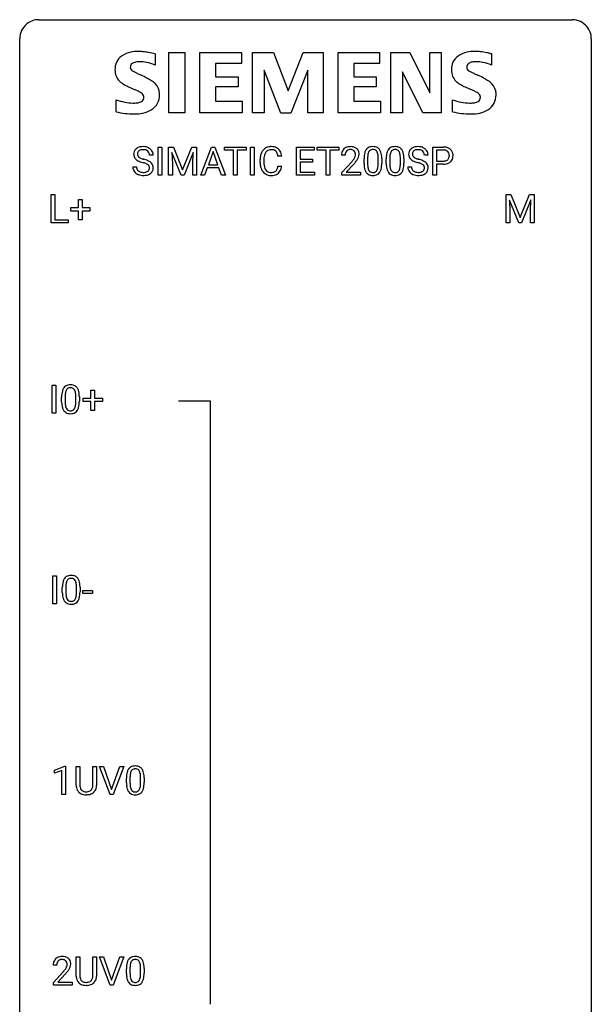
# Model space of a CAD drawing. Extents: x 2.8 to 26.6, y -2.8 to 76.6.
# Drawn here: x 2.8 to 26.6, y 35.6 to 76.6 of the extents above; entities that cross this region are included whole.
import ezdxf

# ---------------------------------------------------------------- set-up
doc = ezdxf.new("R2010")
doc.units = 0
doc.layers.add('DEFAULT_255_1_234', color=255, linetype='CONTINUOUS')
doc.layers.add('DEFAULT_255_2_778', color=255, linetype='CONTINUOUS')

msp = doc.modelspace()

# ---------------------------------------------------------------- linework, layer by layer
at = {"layer": 'DEFAULT_255_1_234'}
for p, q in [((8.337, 70.956), (8.181, 70.956)), ((8.548, 70.125), (8.548, 71.294)), ((8.548, 71.294), (8.702, 71.294)), ((8.702, 71.294), (8.702, 70.125)), ((8.984, 71.294), (9.183, 71.294)), ((8.984, 70.125), (8.984, 71.294)), ((9.506, 70.125), (9.123, 71.069)), ((9.123, 71.069), (9.138, 70.58)), ((9.183, 71.294), (9.565, 70.34)), ((9.565, 70.34), (9.948, 71.294)), ((10.008, 71.072), (9.624, 70.125)), ((9.948, 71.294), (10.148, 71.294)), ((9.993, 70.58), (10.008, 71.072)), ((10.148, 71.294), (10.148, 70.125)), ((10.321, 70.125), (10.768, 71.294)), ((10.835, 71.104), (10.637, 70.557)), ((10.768, 71.294), (10.903, 71.294)), ((11.034, 70.557), (10.835, 71.104)), ((10.903, 71.294), (11.35, 70.125)), ((11.307, 71.167), (11.307, 71.294)), ((11.307, 71.294), (12.212, 71.294)), ((11.683, 71.167), (11.307, 71.167)), ((11.683, 70.125), (11.683, 71.167)), ((12.212, 71.167), (11.836, 71.167)), ((11.836, 71.167), (11.836, 70.125)), ((12.212, 71.294), (12.212, 71.167)), ((12.397, 70.125), (12.397, 71.294)), ((12.397, 71.294), (12.551, 71.294)), ((12.551, 71.294), (12.551, 70.125)), ((14.311, 70.125), (14.311, 71.294)), ((14.311, 71.294), (15.045, 71.294)), ((15.045, 71.167), (14.465, 71.167)), ((14.465, 71.167), (14.465, 70.791)), ((15.045, 71.294), (15.045, 71.167)), ((15.165, 71.167), (15.165, 71.294)), ((15.165, 71.294), (16.069, 71.294)), ((15.54, 71.167), (15.165, 71.167)), ((15.54, 70.125), (15.54, 71.167)), ((16.069, 71.167), (15.694, 71.167)), ((15.694, 71.167), (15.694, 70.125)), ((16.069, 71.294), (16.069, 71.167)), ((16.33, 70.95), (16.182, 70.95)), ((19.79, 70.956), (19.635, 70.956)), ((19.99, 70.125), (19.99, 71.294)), ((19.99, 71.294), (20.421, 71.294)), ((20.144, 71.167), (20.144, 70.709)), ((20.43, 71.167), (20.144, 71.167)), ((9.138, 70.58), (9.138, 70.125)), ((9.993, 70.125), (9.993, 70.58)), ((10.637, 70.557), (11.034, 70.557)), ((12.793, 70.655), (12.793, 70.767)), ((12.948, 70.763), (12.948, 70.65)), ((13.693, 70.918), (13.538, 70.918)), ((14.465, 70.791), (14.972, 70.791)), ((14.972, 70.665), (14.465, 70.665)), ((14.465, 70.665), (14.465, 70.251)), ((14.972, 70.791), (14.972, 70.665)), ((16.204, 70.232), (16.609, 70.681)), ((16.697, 70.586), (16.384, 70.246)), ((17.123, 70.603), (17.123, 70.802)), ((17.272, 70.838), (17.272, 70.6)), ((17.713, 70.583), (17.713, 70.827)), ((17.861, 70.816), (17.861, 70.623)), ((18.047, 70.603), (18.047, 70.802)), ((18.195, 70.838), (18.195, 70.6)), ((18.636, 70.583), (18.636, 70.827)), ((18.785, 70.816), (18.785, 70.623)), ((20.144, 70.709), (20.421, 70.709)), ((20.419, 70.583), (20.144, 70.583)), ((20.144, 70.583), (20.144, 70.125)), ((7.489, 70.464), (7.644, 70.464)), ((10.59, 70.43), (10.48, 70.125)), ((11.08, 70.43), (10.59, 70.43)), ((11.192, 70.125), (11.08, 70.43)), ((13.538, 70.496), (13.693, 70.496)), ((14.465, 70.251), (15.053, 70.251)), ((15.053, 70.251), (15.053, 70.125)), ((16.204, 70.125), (16.204, 70.232)), ((16.384, 70.246), (16.971, 70.246)), ((16.971, 70.246), (16.971, 70.125)), ((18.942, 70.464), (19.097, 70.464)), ((8.702, 70.125), (8.548, 70.125)), ((9.138, 70.125), (8.984, 70.125)), ((9.624, 70.125), (9.506, 70.125)), ((10.148, 70.125), (9.993, 70.125)), ((10.48, 70.125), (10.321, 70.125)), ((11.35, 70.125), (11.192, 70.125)), ((11.836, 70.125), (11.683, 70.125)), ((12.551, 70.125), (12.397, 70.125)), ((15.053, 70.125), (14.311, 70.125)), ((15.694, 70.125), (15.54, 70.125)), ((16.971, 70.125), (16.204, 70.125)), ((20.144, 70.125), (19.99, 70.125)), ((4.09, 68.14), (4.09, 69.31)), ((4.09, 69.31), (4.245, 69.31)), ((4.245, 69.31), (4.245, 68.266)), ((23.045, 69.31), (23.244, 69.31)), ((23.045, 68.14), (23.045, 69.31)), ((23.244, 69.31), (23.626, 68.356)), ((23.626, 68.356), (24.009, 69.31)), ((24.009, 69.31), (24.209, 69.31)), ((24.209, 69.31), (24.209, 68.14)), ((5.229, 68.768), (5.229, 69.109)), ((5.229, 69.109), (5.378, 69.109)), ((5.378, 69.109), (5.378, 68.768)), ((23.567, 68.14), (23.184, 69.085)), ((23.184, 69.085), (23.199, 68.596)), ((24.069, 69.087), (23.685, 68.14)), ((24.054, 68.596), (24.069, 69.087)), ((4.902, 68.627), (4.902, 68.768)), ((4.902, 68.768), (5.229, 68.768)), ((5.229, 68.627), (4.902, 68.627)), ((5.229, 68.258), (5.229, 68.627)), ((5.378, 68.768), (5.704, 68.768)), ((5.704, 68.627), (5.378, 68.627)), ((5.378, 68.627), (5.378, 68.258)), ((5.704, 68.768), (5.704, 68.627)), ((23.199, 68.596), (23.199, 68.14)), ((24.054, 68.14), (24.054, 68.596)), ((4.8, 68.14), (4.09, 68.14)), ((4.245, 68.266), (4.8, 68.266)), ((4.8, 68.266), (4.8, 68.14)), ((5.378, 68.258), (5.229, 68.258)), ((23.199, 68.14), (23.045, 68.14)), ((23.685, 68.14), (23.567, 68.14)), ((24.209, 68.14), (24.054, 68.14)), ((4.133, 60.203), (4.133, 61.372)), ((4.133, 61.372), (4.287, 61.372)), ((4.287, 61.372), (4.287, 60.203)), ((5.745, 60.83), (5.745, 61.172)), ((5.745, 61.172), (5.895, 61.172)), ((5.895, 61.172), (5.895, 60.83)), ((4.525, 60.682), (4.525, 60.88)), ((4.674, 60.916), (4.674, 60.678)), ((5.115, 60.662), (5.115, 60.905)), ((5.264, 60.894), (5.264, 60.702)), ((5.419, 60.69), (5.419, 60.83)), ((5.419, 60.83), (5.745, 60.83)), ((5.895, 60.83), (6.221, 60.83)), ((6.221, 60.83), (6.221, 60.69)), ((5.745, 60.69), (5.419, 60.69)), ((5.745, 60.32), (5.745, 60.69)), ((5.895, 60.32), (5.745, 60.32)), ((6.221, 60.69), (5.895, 60.69)), ((5.895, 60.69), (5.895, 60.32)), ((4.287, 60.203), (4.133, 60.203)), ((4.161, 52.265), (4.161, 53.435)), ((4.161, 53.435), (4.315, 53.435)), ((4.315, 53.435), (4.315, 52.265)), ((4.554, 52.744), (4.554, 52.942)), ((4.702, 52.979), (4.702, 52.741)), ((5.143, 52.724), (5.143, 52.967)), ((5.292, 52.957), (5.292, 52.764)), ((5.415, 52.702), (5.415, 52.823)), ((5.415, 52.823), (5.806, 52.823)), ((5.806, 52.702), (5.415, 52.702)), ((5.806, 52.823), (5.806, 52.702)), ((4.315, 52.265), (4.161, 52.265)), ((4.232, 45.343), (4.658, 45.503)), ((4.232, 45.208), (4.232, 45.343)), ((4.531, 45.318), (4.232, 45.208)), ((4.531, 44.328), (4.531, 45.318)), ((4.658, 45.503), (4.681, 45.503)), ((4.681, 45.503), (4.681, 44.328)), ((5.131, 44.701), (5.131, 45.497)), ((5.131, 45.497), (5.284, 45.497)), ((5.284, 45.497), (5.284, 44.705)), ((5.823, 45.497), (5.978, 45.497)), ((5.823, 44.705), (5.823, 45.497)), ((5.978, 45.497), (5.978, 44.702)), ((6.541, 44.328), (6.108, 45.497)), ((6.108, 45.497), (6.276, 45.497)), ((6.276, 45.497), (6.608, 44.533)), ((6.608, 44.533), (6.943, 45.497)), ((7.111, 45.497), (6.678, 44.328)), ((6.943, 45.497), (7.111, 45.497)), ((7.224, 44.807), (7.224, 45.005)), ((7.373, 45.041), (7.373, 44.803)), ((7.814, 44.787), (7.814, 45.03)), ((7.963, 45.019), (7.963, 44.827)), ((4.681, 44.328), (4.531, 44.328)), ((5.594, 44.313), (5.553, 44.312)), ((6.678, 44.328), (6.541, 44.328)), ((5.131, 36.763), (5.131, 37.56)), ((5.131, 37.56), (5.284, 37.56)), ((5.284, 37.56), (5.284, 36.768)), ((5.823, 37.56), (5.978, 37.56)), ((5.823, 36.767), (5.823, 37.56)), ((5.978, 37.56), (5.978, 36.765)), ((6.541, 36.39), (6.108, 37.56)), ((6.108, 37.56), (6.276, 37.56)), ((6.276, 37.56), (6.608, 36.595)), ((6.608, 36.595), (6.943, 37.56)), ((7.111, 37.56), (6.678, 36.39)), ((6.943, 37.56), (7.111, 37.56)), ((4.319, 37.215), (4.17, 37.215)), ((4.192, 36.497), (4.597, 36.947)), ((7.224, 36.869), (7.224, 37.067)), ((7.373, 37.104), (7.373, 36.866)), ((7.814, 36.849), (7.814, 37.092)), ((7.963, 37.082), (7.963, 36.889)), ((4.685, 36.851), (4.372, 36.512)), ((4.372, 36.512), (4.959, 36.512)), ((4.959, 36.512), (4.959, 36.39)), ((4.192, 36.39), (4.192, 36.497)), ((4.959, 36.39), (4.192, 36.39)), ((5.594, 36.376), (5.553, 36.374)), ((6.678, 36.39), (6.541, 36.39))]:
    msp.add_line(p, q, dxfattribs=at)
for centre, radius, start, end in [((7.806, 70.996), 0.28, 132.4834, 181.0242), ((7.807, 70.989), 0.28, 179.5062, 199.8695), ((7.865, 70.94), 0.361, 129.2532, 133.4243), ((7.88, 70.918), 0.388, 101.9878, 128.8743), ((7.913, 70.994), 0.232, 175.1779, 180.0582), ((7.829, 70.993), 0.147, 179.6142, 228.1246), ((7.846, 71.004), 0.163, 127.7287, 176.7105), ((7.87, 70.974), 0.201, 114.0401, 127.9851), ((7.897, 70.91), 0.271, 99.0695, 113.7659), ((7.92, 70.746), 0.564, 89.5907, 102.3169), ((7.921, 70.765), 0.418, 89.6698, 99.231), ((7.927, 70.778), 0.532, 77.2361, 90.3248), ((7.924, 70.726), 0.457, 86.264, 90.0526), ((7.934, 70.847), 0.336, 73.7888, 86.6653), ((7.968, 70.957), 0.221, 48.5928, 74.1242), ((7.947, 70.875), 0.433, 63.8378, 77.0809), ((7.984, 70.977), 0.195, 14.9781, 48.2004), ((7.975, 70.926), 0.375, 45.9864, 64.1608), ((7.914, 70.958), 0.268, 359.4693, 14.9832), ((8.001, 70.956), 0.335, 32.2747, 45.6547), ((8.008, 70.958), 0.329, 359.6507, 32.613), ((13.386, 70.805), 0.59, 155.0366, 169.6003), ((13.272, 70.86), 0.464, 136.7831, 155.2473), ((13.233, 70.893), 0.413, 121.7633, 136.4281), ((13.517, 70.794), 0.568, 162.9374, 174.6209), ((13.322, 70.856), 0.363, 143.0753, 163.1917), ((13.247, 70.868), 0.441, 95.646, 121.5491), ((13.246, 70.914), 0.267, 109.2998, 143.3038), ((13.26, 70.863), 0.32, 89.3452, 108.5745), ((13.262, 70.757), 0.553, 89.9242, 96.1378), ((13.267, 70.769), 0.541, 76.6779, 90.4563), ((13.263, 70.745), 0.438, 87.3815, 90.0241), ((13.271, 70.851), 0.332, 74.7009, 87.8124), ((13.302, 70.958), 0.221, 47.4372, 75.0698), ((13.307, 70.928), 0.378, 47.4858, 76.9287), ((13.297, 70.959), 0.224, 27.8167, 46.4008), ((13.186, 70.9), 0.349, 15.7653, 27.9411), ((12.987, 70.842), 0.556, 7.8892, 15.9239), ((13.292, 70.918), 0.395, 16.5424, 46.8933), ((13.131, 70.865), 0.564, 5.4072, 17.0365), ((16.589, 70.954), 0.407, 163.2879, 180.5582), ((16.509, 70.976), 0.324, 133.4541, 162.947), ((16.526, 70.957), 0.35, 100.7869, 133.4384), ((16.729, 70.95), 0.398, 178.4382, 180.0084), ((16.642, 70.954), 0.312, 165.9093, 178.8684), ((16.542, 70.981), 0.208, 136.1757, 166.3675), ((16.53, 70.991), 0.192, 129.7279, 135.7542), ((16.537, 70.979), 0.207, 102.1739, 129.2062), ((16.561, 70.802), 0.508, 89.6605, 101.3704), ((16.562, 70.875), 0.313, 89.5461, 102.5419), ((16.568, 70.808), 0.502, 78.2171, 90.413), ((16.565, 70.929), 0.259, 82.1602, 90.1506), ((16.578, 71.003), 0.184, 43.4415, 83.1661), ((16.603, 70.97), 0.336, 55.9268, 78.4889), ((16.571, 70.995), 0.195, 16.1715, 43.5284), ((16.52, 70.981), 0.248, 359.4866, 15.934), ((16.499, 70.979), 0.269, 353.2249, 0.0169), ((16.623, 71.004), 0.297, 47.9292, 55.4054), ((16.633, 71.014), 0.283, 4.3348, 48.0561), ((16.566, 71.003), 0.35, 337.8914, 358.9968), ((16.524, 70.997), 0.393, 359.9252, 5.5968), ((17.866, 70.858), 0.74, 164.3059, 173.9002), ((17.575, 70.942), 0.437, 148.7922, 164.5684), ((17.48, 70.995), 0.328, 144.5884, 148.1176), ((17.446, 71.019), 0.286, 101.6441, 144.5142), ((18.117, 70.842), 0.844, 172.0259, 178.0703), ((17.786, 70.89), 0.511, 163.3763, 172.1411), ((17.577, 70.953), 0.292, 149.4209, 163.6286), ((17.471, 71.017), 0.168, 105.7981, 149.7388), ((17.488, 70.85), 0.46, 89.5284, 102.582), ((17.489, 70.951), 0.237, 89.3807, 105.6763), ((17.496, 70.846), 0.464, 77.0438, 90.5081), ((17.493, 70.925), 0.263, 81.106, 90.2185), ((17.511, 71.013), 0.173, 30.7408, 82.4657), ((17.536, 71.01), 0.295, 48.2779, 77.4995), ((17.458, 70.979), 0.236, 24.2871, 31.3936), ((17.341, 70.929), 0.363, 12.0806, 23.8174), ((17.066, 70.868), 0.646, 4.8362, 12.2905), ((17.543, 71.023), 0.281, 36.3142, 47.6306), ((17.457, 70.964), 0.386, 18.2932, 35.6769), ((17.202, 70.877), 0.654, 8.0247, 18.5605), ((16.786, 70.816), 1.075, 1.1274, 8.1718), ((18.79, 70.858), 0.74, 164.3059, 173.9002), ((18.499, 70.942), 0.437, 148.7922, 164.5684), ((18.404, 70.995), 0.328, 144.5884, 148.1176), ((18.369, 71.019), 0.286, 101.6441, 144.5142), ((19.04, 70.842), 0.844, 172.0259, 178.0703), ((18.71, 70.89), 0.511, 163.3763, 172.1411), ((18.501, 70.953), 0.292, 149.4209, 163.6286), ((18.395, 71.017), 0.168, 105.7981, 149.7388), ((18.412, 70.85), 0.46, 89.5284, 102.582), ((18.413, 70.951), 0.237, 89.3807, 105.6763), ((18.42, 70.846), 0.464, 77.0438, 90.5081), ((18.417, 70.925), 0.263, 81.106, 90.2185), ((18.435, 71.013), 0.173, 30.7408, 82.4657), ((18.46, 71.01), 0.295, 48.2779, 77.4995), ((18.382, 70.979), 0.236, 24.2871, 31.3936), ((18.265, 70.929), 0.363, 12.0806, 23.8174), ((17.989, 70.868), 0.646, 4.8362, 12.2905), ((18.467, 71.023), 0.281, 36.3142, 47.6306), ((18.38, 70.964), 0.386, 18.2932, 35.6769), ((18.126, 70.877), 0.654, 8.0247, 18.5605), ((17.71, 70.816), 1.075, 1.1274, 8.1718), ((19.259, 70.996), 0.28, 132.4834, 181.0242), ((19.26, 70.989), 0.28, 179.5062, 199.8695), ((19.318, 70.94), 0.361, 129.2532, 133.4243), ((19.333, 70.918), 0.388, 101.9878, 128.8743), ((19.367, 70.994), 0.232, 175.1779, 180.0582), ((19.282, 70.993), 0.147, 179.6142, 228.1246), ((19.299, 71.004), 0.163, 127.7287, 176.7105), ((19.323, 70.974), 0.201, 114.0401, 127.9851), ((19.35, 70.91), 0.271, 99.0695, 113.7659), ((19.373, 70.746), 0.564, 89.5907, 102.3169), ((19.375, 70.765), 0.418, 89.6698, 99.231), ((19.38, 70.778), 0.532, 77.2361, 90.3248), ((19.377, 70.726), 0.457, 86.264, 90.0526), ((19.388, 70.847), 0.336, 73.7888, 86.6653), ((19.421, 70.957), 0.221, 48.5928, 74.1242), ((19.401, 70.875), 0.433, 63.8378, 77.0809), ((19.437, 70.977), 0.195, 14.9781, 48.2004), ((19.428, 70.926), 0.375, 45.9864, 64.1608), ((19.367, 70.958), 0.268, 359.4693, 14.9832), ((19.455, 70.956), 0.335, 32.2747, 45.6547), ((19.461, 70.958), 0.329, 359.6507, 32.613), ((20.425, 70.688), 0.606, 78.8378, 90.3984), ((20.421, 70.744), 0.424, 87.8575, 88.8), ((20.427, 70.832), 0.336, 75.2762, 88.2915), ((20.456, 70.937), 0.226, 46.8629, 75.6677), ((20.467, 70.89), 0.4, 58.9633, 79.0811), ((20.471, 70.954), 0.203, 15.7442, 46.6203), ((20.409, 70.938), 0.268, 359.4672, 15.5934), ((20.497, 70.946), 0.336, 48.0198, 58.4472), ((20.506, 70.955), 0.324, 3.3375, 48.1767), ((20.383, 70.937), 0.448, 359.9478, 4.6829), ((7.799, 70.99), 0.274, 200.6782, 228.1764), ((7.848, 71.038), 0.342, 227.4065, 229.9881), ((7.926, 71.138), 0.469, 230.4982, 241.8087), ((8.079, 71.418), 0.788, 241.6337, 249.0065), ((7.873, 71.034), 0.207, 226.578, 230.88), ((7.92, 71.096), 0.285, 231.4635, 241.9261), ((8.04, 71.316), 0.536, 241.7179, 248.326), ((8.247, 71.851), 1.252, 248.9199, 254.144), ((8.179, 71.66), 0.906, 248.2008, 252.4528), ((8.299, 72.032), 1.297, 252.3391, 254.3469), ((7.461, 69.104), 1.604, 71.7183, 73.9259), ((7.545, 69.334), 1.504, 71.0197, 74.4087), ((7.641, 69.643), 1.037, 68.0063, 71.8053), ((7.813, 70.066), 0.58, 62.2515, 68.1221), ((7.714, 69.823), 0.986, 66.1847, 71.0864), ((7.951, 70.326), 0.285, 52.7386, 62.4979), ((7.87, 70.174), 0.603, 59.3536, 66.2692), ((8.033, 70.435), 0.149, 16.4723, 52.6262), ((7.959, 70.324), 0.428, 49.1021, 59.3294), ((8.041, 70.417), 0.304, 32.792, 49.2506), ((8.073, 70.44), 0.264, 31.1181, 32.4005), ((8.064, 70.437), 0.274, 8.1117, 30.7959), ((13.569, 70.771), 0.777, 169.5837, 180.2758), ((13.755, 70.655), 0.962, 179.9919, 181.5394), ((13.547, 70.644), 0.755, 181.1219, 193.8756), ((13.78, 70.765), 0.832, 174.342, 180.143), ((13.687, 70.646), 0.739, 179.6818, 189.1505), ((15.26, 71.874), 1.801, 318.5132, 320.7828), ((15.789, 71.444), 1.119, 320.7373, 323.9737), ((16.181, 71.16), 0.635, 323.8962, 328.6421), ((15.513, 71.679), 1.611, 317.2587, 319.9046), ((16.386, 71.034), 0.395, 328.8299, 331.7899), ((16.485, 70.982), 0.282, 331.4255, 352.9365), ((15.897, 71.363), 1.115, 319.6473, 327.0958), ((16.295, 71.108), 0.641, 326.9135, 338.3505), ((18.318, 70.807), 1.195, 173.7676, 180.2316), ((18.476, 70.621), 1.353, 180.7449, 181.151), ((18.196, 70.611), 1.072, 180.8976, 188.0056), ((18.42, 70.828), 1.148, 177.8632, 179.5044), ((18.312, 70.597), 1.04, 179.7996, 185.246), ((16.85, 70.582), 0.862, 351.8069, 357.7959), ((16.645, 70.83), 1.068, 359.809, 4.9408), ((16.527, 70.598), 1.186, 357.5872, 359.2678), ((16.637, 70.619), 1.225, 353.8442, 0.2288), ((16.462, 70.803), 1.399, 0.5424, 1.3863), ((19.242, 70.807), 1.195, 173.7676, 180.2316), ((19.399, 70.621), 1.353, 180.7449, 181.151), ((19.119, 70.611), 1.072, 180.8976, 188.0056), ((19.343, 70.828), 1.148, 177.8632, 179.5044), ((19.236, 70.597), 1.04, 179.7996, 185.246), ((17.774, 70.582), 0.862, 351.8069, 357.7959), ((17.568, 70.83), 1.068, 359.809, 4.9408), ((17.45, 70.598), 1.186, 357.5872, 359.2678), ((17.56, 70.619), 1.225, 353.8442, 0.2288), ((17.386, 70.803), 1.399, 0.5424, 1.3863), ((19.253, 70.99), 0.274, 200.6782, 228.1764), ((19.301, 71.038), 0.342, 227.4065, 229.9881), ((19.38, 71.138), 0.469, 230.4982, 241.8087), ((19.533, 71.418), 0.788, 241.6337, 249.0065), ((19.327, 71.034), 0.207, 226.578, 230.88), ((19.374, 71.096), 0.285, 231.4635, 241.9261), ((19.493, 71.316), 0.536, 241.7179, 248.326), ((19.701, 71.851), 1.252, 248.9199, 254.144), ((19.632, 71.66), 0.906, 248.2008, 252.4528), ((18.914, 69.104), 1.604, 71.7183, 73.9259), ((19.752, 72.032), 1.297, 252.3391, 254.3469), ((18.998, 69.334), 1.504, 71.0197, 74.4087), ((19.094, 69.643), 1.037, 68.0063, 71.8053), ((19.266, 70.066), 0.58, 62.2515, 68.1221), ((19.168, 69.823), 0.986, 66.1847, 71.0864), ((19.404, 70.326), 0.285, 52.7386, 62.4979), ((19.323, 70.174), 0.603, 59.3536, 66.2692), ((19.486, 70.435), 0.149, 16.4723, 52.6262), ((19.412, 70.324), 0.428, 49.1021, 59.3294), ((19.494, 70.417), 0.304, 32.792, 49.2506), ((19.526, 70.44), 0.264, 31.1181, 32.4005), ((19.517, 70.437), 0.274, 8.1117, 30.7959), ((20.421, 71.339), 0.757, 269.897, 275.0189), ((20.424, 71.131), 0.423, 269.6593, 279.4154), ((20.443, 71.118), 0.535, 274.685, 287.0245), ((20.449, 70.982), 0.271, 279.205, 294.9901), ((20.478, 70.917), 0.2, 295.2888, 311.2911), ((20.5, 70.939), 0.347, 286.6925, 310.2288), ((20.485, 70.907), 0.188, 311.7855, 347.2861), ((20.387, 70.932), 0.289, 346.6893, 0.1059), ((20.312, 70.935), 0.365, 359.6351, 0.0053), ((20.531, 70.898), 0.295, 310.8832, 346.5426), ((20.395, 70.933), 0.435, 346.1878, 0.506), ((7.798, 70.46), 0.309, 179.2419, 215.2648), ((7.825, 70.479), 0.342, 215.3403, 233.0843), ((7.881, 70.554), 0.436, 233.167, 246.4951), ((7.875, 70.461), 0.23, 179.3355, 199.1046), ((7.841, 70.452), 0.196, 199.8829, 232.7063), ((7.922, 70.642), 0.533, 246.1383, 248.0543), ((7.889, 70.512), 0.272, 232.3738, 255.5137), ((7.928, 70.661), 0.553, 248.2708, 270.4056), ((7.923, 70.636), 0.401, 255.2446, 267.5321), ((7.931, 70.759), 0.525, 267.1558, 270.0287), ((7.934, 70.715), 0.48, 269.7, 278.166), ((7.96, 70.542), 0.305, 278.0231, 290.6255), ((7.995, 70.449), 0.206, 290.662, 307.0371), ((7.994, 70.503), 0.387, 284.3734, 307.1424), ((8.025, 70.412), 0.159, 306.3944, 355.3031), ((7.988, 70.422), 0.196, 359.4179, 16.1972), ((7.973, 70.42), 0.21, 354.366, 0.0699), ((8.017, 70.467), 0.345, 307.6552, 308.453), ((8.063, 70.416), 0.276, 307.5917, 336.4316), ((8.045, 70.418), 0.293, 337.4731, 0.7537), ((7.983, 70.423), 0.356, 359.8389, 8.4707), ((13.31, 70.582), 0.51, 193.548, 219.5757), ((13.227, 70.512), 0.401, 219.3627, 250.0612), ((13.437, 70.604), 0.486, 188.9911, 203.5773), ((13.329, 70.559), 0.369, 203.9077, 215.1312), ((13.236, 70.488), 0.252, 213.9072, 263.8849), ((13.244, 70.575), 0.467, 250.7885, 270.6489), ((13.249, 70.566), 0.332, 263.1759, 270.1031), ((13.252, 70.691), 0.456, 269.672, 279.0609), ((13.279, 70.53), 0.293, 278.875, 293.6347), ((13.299, 70.508), 0.394, 282.4333, 310.7514), ((13.311, 70.455), 0.211, 293.8553, 310.0519), ((13.311, 70.448), 0.206, 311.0647, 332.0108), ((13.192, 70.514), 0.342, 331.6589, 343.2879), ((12.986, 70.577), 0.558, 343.1446, 351.0106), ((12.832, 70.606), 0.715, 350.7157, 351.1602), ((13.302, 70.497), 0.384, 311.4559, 340.4422), ((13.145, 70.555), 0.551, 340.1774, 353.7814), ((17.8, 70.553), 0.673, 187.8816, 198.2347), ((17.551, 70.47), 0.41, 197.9694, 215.2624), ((17.449, 70.401), 0.287, 215.8618, 257.2789), ((17.908, 70.558), 0.634, 185.1412, 193.008), ((17.644, 70.496), 0.363, 192.7898, 205.2508), ((17.539, 70.449), 0.248, 205.8005, 211.2538), ((17.487, 70.414), 0.185, 210.379, 238.4008), ((17.485, 70.419), 0.188, 239.6521, 265.9794), ((17.493, 70.486), 0.256, 265.1315, 270.0603), ((17.496, 70.453), 0.224, 269.3315, 287.2178), ((17.51, 70.403), 0.171, 287.7958, 329.0809), ((17.537, 70.401), 0.288, 280.5801, 324.9173), ((17.414, 70.463), 0.284, 328.6635, 343.3325), ((17.197, 70.531), 0.512, 343.0499, 351.9393), ((17.499, 70.427), 0.334, 324.9352, 328.616), ((17.4, 70.482), 0.447, 329.2804, 344.7473), ((17.101, 70.567), 0.758, 344.4935, 353.9765), ((18.724, 70.553), 0.673, 187.8816, 198.2347), ((18.475, 70.47), 0.41, 197.9694, 215.2624), ((18.373, 70.401), 0.287, 215.8618, 257.2789), ((18.832, 70.558), 0.634, 185.1412, 193.008), ((18.567, 70.496), 0.363, 192.7898, 205.2508), ((18.463, 70.449), 0.248, 205.8005, 211.2538), ((18.41, 70.414), 0.185, 210.379, 238.4008), ((18.408, 70.419), 0.188, 239.6521, 265.9794), ((18.417, 70.486), 0.256, 265.1315, 270.0603), ((18.42, 70.453), 0.224, 269.3315, 287.2178), ((18.434, 70.403), 0.171, 287.7958, 329.0809), ((18.46, 70.401), 0.288, 280.5801, 324.9173), ((18.338, 70.463), 0.284, 328.6635, 343.3325), ((18.12, 70.531), 0.512, 343.0499, 351.9393), ((18.423, 70.427), 0.334, 324.9352, 328.616), ((18.323, 70.482), 0.447, 329.2804, 344.7473), ((18.024, 70.567), 0.758, 344.4935, 353.9765), ((19.251, 70.46), 0.309, 179.2419, 215.2648), ((19.278, 70.479), 0.342, 215.3403, 233.0843), ((19.334, 70.554), 0.436, 233.167, 246.4951), ((19.328, 70.461), 0.23, 179.3355, 199.1046), ((19.295, 70.452), 0.196, 199.8829, 232.7063), ((19.376, 70.642), 0.533, 246.1383, 248.0543), ((19.342, 70.512), 0.272, 232.3738, 255.5137), ((19.381, 70.661), 0.553, 248.2708, 270.4056), ((19.376, 70.636), 0.401, 255.2446, 267.5321), ((19.385, 70.759), 0.525, 267.1558, 270.0287), ((19.387, 70.715), 0.48, 269.7, 278.166), ((19.413, 70.542), 0.305, 278.0231, 290.6255), ((19.448, 70.449), 0.206, 290.662, 307.0371), ((19.448, 70.503), 0.387, 284.3734, 307.1424), ((19.478, 70.412), 0.159, 306.3944, 355.3031), ((19.441, 70.422), 0.196, 359.4179, 16.1972), ((19.427, 70.42), 0.21, 354.366, 0.0699), ((19.471, 70.467), 0.345, 307.6552, 308.453), ((19.517, 70.416), 0.276, 307.5917, 336.4316), ((19.499, 70.418), 0.293, 337.4731, 0.7537), ((19.436, 70.423), 0.356, 359.8389, 8.4707), ((7.932, 70.865), 0.756, 269.9708, 272.8178), ((7.945, 70.685), 0.576, 272.4383, 284.6465), ((13.249, 70.835), 0.727, 270.0021, 270.3582), ((13.255, 70.69), 0.581, 269.9359, 282.8096), ((17.49, 70.556), 0.447, 256.6229, 270.5104), ((17.497, 70.568), 0.459, 269.5977, 281.6734), ((18.413, 70.556), 0.447, 256.6229, 270.5104), ((18.42, 70.568), 0.459, 269.5977, 281.6734), ((19.385, 70.865), 0.756, 269.9708, 272.8178), ((19.398, 70.685), 0.576, 272.4383, 284.6465), ((5.268, 60.936), 0.74, 164.3059, 173.9002), ((4.977, 61.02), 0.437, 148.7922, 164.5684), ((4.882, 61.073), 0.328, 144.5884, 148.1176), ((4.848, 61.097), 0.286, 101.6441, 144.5142), ((5.189, 60.968), 0.511, 163.3763, 172.1411), ((4.98, 61.032), 0.292, 149.4209, 163.6286), ((4.873, 61.096), 0.168, 105.7981, 149.7388), ((4.89, 60.928), 0.46, 89.5284, 102.582), ((4.892, 61.029), 0.237, 89.3807, 105.6763), ((4.898, 60.924), 0.464, 77.0438, 90.5081), ((4.895, 61.003), 0.263, 81.106, 90.2185), ((4.913, 61.091), 0.173, 30.7408, 82.4657), ((4.938, 61.088), 0.295, 48.2779, 77.4995), ((4.861, 61.057), 0.236, 24.2871, 31.3936), ((4.743, 61.007), 0.363, 12.0806, 23.8174), ((4.946, 61.101), 0.281, 36.3142, 47.6306), ((4.859, 61.043), 0.386, 18.2932, 35.6769), ((4.604, 60.955), 0.654, 8.0247, 18.5605), ((5.72, 60.885), 1.195, 173.7676, 180.2316), ((5.822, 60.906), 1.148, 177.8632, 179.5044), ((5.519, 60.921), 0.844, 172.0259, 178.0703), ((4.468, 60.946), 0.646, 4.8362, 12.2905), ((4.047, 60.908), 1.068, 359.809, 4.9408), ((4.188, 60.894), 1.075, 1.1274, 8.1718), ((4.039, 60.697), 1.225, 353.8442, 0.2288), ((3.865, 60.881), 1.399, 0.5424, 1.3863), ((5.878, 60.699), 1.353, 180.7449, 181.151), ((5.598, 60.689), 1.072, 180.8976, 188.0056), ((5.202, 60.632), 0.673, 187.8816, 198.2347), ((4.954, 60.548), 0.41, 197.9694, 215.2624), ((4.852, 60.479), 0.287, 215.8618, 257.2789), ((5.715, 60.675), 1.04, 179.7996, 185.246), ((5.31, 60.636), 0.634, 185.1412, 193.008), ((5.046, 60.574), 0.363, 192.7898, 205.2508), ((4.941, 60.527), 0.248, 205.8005, 211.2538), ((4.889, 60.492), 0.185, 210.379, 238.4008), ((4.887, 60.497), 0.188, 239.6521, 265.9794), ((4.895, 60.564), 0.256, 265.1315, 270.0603), ((4.898, 60.532), 0.224, 269.3315, 287.2178), ((4.912, 60.481), 0.171, 287.7958, 329.0809), ((4.939, 60.479), 0.288, 280.5801, 324.9173), ((4.816, 60.541), 0.284, 328.6635, 343.3325), ((4.599, 60.609), 0.512, 343.0499, 351.9393), ((4.252, 60.66), 0.862, 351.8069, 357.7959), ((3.929, 60.677), 1.186, 357.5872, 359.2678), ((4.901, 60.505), 0.334, 324.9352, 328.616), ((4.802, 60.56), 0.447, 329.2804, 344.7473), ((4.503, 60.645), 0.758, 344.4935, 353.9765), ((4.892, 60.634), 0.447, 256.6229, 270.5104), ((4.899, 60.646), 0.459, 269.5977, 281.6734), ((4.91, 53.135), 0.328, 144.5884, 148.1176), ((4.876, 53.159), 0.286, 101.6441, 144.5142), ((4.901, 53.158), 0.168, 105.7981, 149.7388), ((4.918, 52.99), 0.46, 89.5284, 102.582), ((4.92, 53.091), 0.237, 89.3807, 105.6763), ((4.926, 52.987), 0.464, 77.0438, 90.5081), ((4.923, 53.066), 0.263, 81.106, 90.2185), ((4.941, 53.154), 0.173, 30.7408, 82.4657), ((4.967, 53.151), 0.295, 48.2779, 77.4995), ((4.974, 53.164), 0.281, 36.3142, 47.6306), ((4.887, 53.105), 0.386, 18.2932, 35.6769), ((5.748, 52.947), 1.195, 173.7676, 180.2316), ((5.297, 52.998), 0.74, 164.3059, 173.9002), ((5.005, 53.082), 0.437, 148.7922, 164.5684), ((5.85, 52.969), 1.148, 177.8632, 179.5044), ((5.547, 52.983), 0.844, 172.0259, 178.0703), ((5.217, 53.03), 0.511, 163.3763, 172.1411), ((5.008, 53.094), 0.292, 149.4209, 163.6286), ((4.889, 53.12), 0.236, 24.2871, 31.3936), ((4.771, 53.07), 0.363, 12.0806, 23.8174), ((4.496, 53.009), 0.646, 4.8362, 12.2905), ((4.075, 52.971), 1.068, 359.809, 4.9408), ((4.633, 53.018), 0.654, 8.0247, 18.5605), ((4.216, 52.956), 1.075, 1.1274, 8.1718), ((3.893, 52.944), 1.399, 0.5424, 1.3863), ((5.906, 52.762), 1.353, 180.7449, 181.151), ((5.626, 52.751), 1.072, 180.8976, 188.0056), ((5.23, 52.694), 0.673, 187.8816, 198.2347), ((5.743, 52.737), 1.04, 179.7996, 185.246), ((5.338, 52.699), 0.634, 185.1412, 193.008), ((5.074, 52.636), 0.363, 192.7898, 205.2508), ((4.844, 52.604), 0.284, 328.6635, 343.3325), ((4.627, 52.671), 0.512, 343.0499, 351.9393), ((4.28, 52.722), 0.862, 351.8069, 357.7959), ((3.957, 52.739), 1.186, 357.5872, 359.2678), ((4.83, 52.622), 0.447, 329.2804, 344.7473), ((4.531, 52.707), 0.758, 344.4935, 353.9765), ((4.067, 52.759), 1.225, 353.8442, 0.2288), ((4.982, 52.61), 0.41, 197.9694, 215.2624), ((4.88, 52.542), 0.287, 215.8618, 257.2789), ((4.969, 52.59), 0.248, 205.8005, 211.2538), ((4.917, 52.555), 0.185, 210.379, 238.4008), ((4.92, 52.697), 0.447, 256.6229, 270.5104), ((4.915, 52.559), 0.188, 239.6521, 265.9794), ((4.924, 52.627), 0.256, 265.1315, 270.0603), ((4.926, 52.594), 0.224, 269.3315, 287.2178), ((4.927, 52.709), 0.459, 269.5977, 281.6734), ((4.94, 52.544), 0.171, 287.7958, 329.0809), ((4.967, 52.542), 0.288, 280.5801, 324.9173), ((4.929, 52.568), 0.334, 324.9352, 328.616), ((8.419, 45.01), 1.195, 173.7676, 180.2316), ((7.967, 45.061), 0.74, 164.3059, 173.9002), ((7.676, 45.145), 0.437, 148.7922, 164.5684), ((7.581, 45.198), 0.328, 144.5884, 148.1176), ((7.547, 45.222), 0.286, 101.6441, 144.5142), ((8.218, 45.046), 0.844, 172.0259, 178.0703), ((7.888, 45.093), 0.511, 163.3763, 172.1411), ((7.679, 45.157), 0.292, 149.4209, 163.6286), ((7.572, 45.221), 0.168, 105.7981, 149.7388), ((7.589, 45.053), 0.46, 89.5284, 102.582), ((7.591, 45.154), 0.237, 89.3807, 105.6763), ((7.597, 45.049), 0.464, 77.0438, 90.5081), ((7.594, 45.128), 0.263, 81.106, 90.2185), ((7.612, 45.216), 0.173, 30.7408, 82.4657), ((7.637, 45.213), 0.295, 48.2779, 77.4995), ((7.56, 45.182), 0.236, 24.2871, 31.3936), ((7.442, 45.132), 0.363, 12.0806, 23.8174), ((7.167, 45.071), 0.646, 4.8362, 12.2905), ((6.746, 45.033), 1.068, 359.809, 4.9408), ((7.645, 45.226), 0.281, 36.3142, 47.6306), ((7.558, 45.168), 0.386, 18.2932, 35.6769), ((7.304, 45.08), 0.654, 8.0247, 18.5605), ((6.887, 45.019), 1.075, 1.1274, 8.1718), ((5.654, 44.703), 0.37, 179.5665, 191.9953), ((5.377, 44.704), 0.446, 358.1736, 0.0125), ((5.543, 44.7), 0.435, 343.0898, 0.2614), ((8.577, 44.824), 1.353, 180.7449, 181.151), ((8.297, 44.814), 1.072, 180.8976, 188.0056), ((8.521, 45.031), 1.148, 177.8632, 179.5044), ((8.414, 44.8), 1.04, 179.7996, 185.246), ((8.009, 44.761), 0.634, 185.1412, 193.008), ((6.951, 44.785), 0.862, 351.8069, 357.7959), ((6.628, 44.802), 1.186, 357.5872, 359.2678), ((6.738, 44.822), 1.225, 353.8442, 0.2288), ((6.564, 45.006), 1.399, 0.5424, 1.3863), ((5.632, 44.703), 0.5, 180.2666, 190.1525), ((5.48, 44.67), 0.345, 189.2525, 227.5916), ((5.493, 44.686), 0.366, 227.7441, 230.1551), ((5.506, 44.707), 0.39, 230.6088, 257.9964), ((5.531, 44.675), 0.244, 191.6974, 215.1404), ((5.507, 44.661), 0.217, 215.695, 224.8514), ((5.513, 44.669), 0.226, 225.2847, 255.0112), ((5.549, 44.889), 0.577, 257.6317, 270.4238), ((5.545, 44.78), 0.342, 254.5945, 267.913), ((5.553, 44.889), 0.451, 267.469, 270.0223), ((5.556, 44.83), 0.392, 269.585, 281.1844), ((5.558, 44.855), 0.543, 273.85, 285.1798), ((5.584, 44.695), 0.254, 280.9344, 300.9744), ((5.603, 44.7), 0.382, 284.6607, 315.2182), ((5.605, 44.655), 0.209, 301.498, 315.1467), ((5.591, 44.667), 0.228, 315.5953, 345.6679), ((5.479, 44.699), 0.344, 345.2525, 358.6304), ((5.625, 44.677), 0.349, 315.3346, 342.7641), ((7.901, 44.757), 0.673, 187.8816, 198.2347), ((7.653, 44.673), 0.41, 197.9694, 215.2624), ((7.551, 44.604), 0.287, 215.8618, 257.2789), ((7.745, 44.699), 0.363, 192.7898, 205.2508), ((7.64, 44.652), 0.248, 205.8005, 211.2538), ((7.588, 44.617), 0.185, 210.379, 238.4008), ((7.591, 44.759), 0.447, 256.6229, 270.5104), ((7.586, 44.622), 0.188, 239.6521, 265.9794), ((7.594, 44.689), 0.256, 265.1315, 270.0603), ((7.597, 44.657), 0.224, 269.3315, 287.2178), ((7.598, 44.771), 0.459, 269.5977, 281.6734), ((7.611, 44.606), 0.171, 287.7958, 329.0809), ((7.638, 44.604), 0.288, 280.5801, 324.9173), ((7.515, 44.666), 0.284, 328.6635, 343.3325), ((7.298, 44.734), 0.512, 343.0499, 351.9393), ((7.6, 44.63), 0.334, 324.9352, 328.616), ((7.501, 44.685), 0.447, 329.2804, 344.7473), ((7.202, 44.77), 0.758, 344.4935, 353.9765), ((4.577, 37.219), 0.407, 163.2879, 180.5582), ((4.497, 37.241), 0.324, 133.4541, 162.947), ((4.515, 37.222), 0.35, 100.7869, 133.4384), ((4.53, 37.247), 0.208, 136.1757, 166.3675), ((4.518, 37.257), 0.192, 129.7279, 135.7542), ((4.526, 37.244), 0.207, 102.1739, 129.2062), ((4.549, 37.067), 0.508, 89.6605, 101.3704), ((4.55, 37.141), 0.313, 89.5461, 102.5419), ((4.556, 37.074), 0.502, 78.2171, 90.413), ((4.553, 37.195), 0.259, 82.1602, 90.1506), ((4.566, 37.269), 0.184, 43.4415, 83.1661), ((4.591, 37.236), 0.336, 55.9268, 78.4889), ((4.559, 37.261), 0.195, 16.1715, 43.5284), ((4.611, 37.27), 0.297, 47.9292, 55.4054), ((4.621, 37.28), 0.283, 4.3348, 48.0561), ((7.967, 37.123), 0.74, 164.3059, 173.9002), ((7.676, 37.207), 0.437, 148.7922, 164.5684), ((7.581, 37.26), 0.328, 144.5884, 148.1176), ((7.547, 37.284), 0.286, 101.6441, 144.5142), ((7.679, 37.219), 0.292, 149.4209, 163.6286), ((7.572, 37.283), 0.168, 105.7981, 149.7388), ((7.589, 37.115), 0.46, 89.5284, 102.582), ((7.591, 37.216), 0.237, 89.3807, 105.6763), ((7.597, 37.112), 0.464, 77.0438, 90.5081), ((7.594, 37.191), 0.263, 81.106, 90.2185), ((7.612, 37.279), 0.173, 30.7408, 82.4657), ((7.637, 37.276), 0.295, 48.2779, 77.4995), ((7.56, 37.245), 0.236, 24.2871, 31.3936), ((7.442, 37.195), 0.363, 12.0806, 23.8174), ((7.645, 37.289), 0.281, 36.3142, 47.6306), ((7.558, 37.23), 0.386, 18.2932, 35.6769), ((7.304, 37.143), 0.654, 8.0247, 18.5605), ((4.63, 37.22), 0.312, 165.9093, 178.8684), ((4.717, 37.215), 0.398, 178.4382, 180.0084), ((3.248, 38.14), 1.801, 318.5132, 320.7828), ((3.777, 37.71), 1.119, 320.7373, 323.9737), ((4.169, 37.426), 0.635, 323.8962, 328.6421), ((4.374, 37.299), 0.395, 328.8299, 331.7899), ((4.473, 37.248), 0.282, 331.4255, 352.9365), ((3.885, 37.629), 1.115, 319.6473, 327.0958), ((4.508, 37.247), 0.248, 359.4866, 15.934), ((4.487, 37.245), 0.269, 353.2249, 0.0169), ((4.283, 37.373), 0.641, 326.9135, 338.3505), ((4.555, 37.269), 0.35, 337.8914, 358.9968), ((4.512, 37.263), 0.393, 359.9252, 5.5968), ((8.419, 37.072), 1.195, 173.7676, 180.2316), ((8.521, 37.094), 1.148, 177.8632, 179.5044), ((8.218, 37.108), 0.844, 172.0259, 178.0703), ((7.888, 37.155), 0.511, 163.3763, 172.1411), ((7.167, 37.134), 0.646, 4.8362, 12.2905), ((6.746, 37.096), 1.068, 359.809, 4.9408), ((6.887, 37.081), 1.075, 1.1274, 8.1718), ((6.564, 37.069), 1.399, 0.5424, 1.3863), ((3.501, 37.945), 1.611, 317.2587, 319.9046), ((5.632, 36.765), 0.5, 180.2666, 190.1525), ((5.48, 36.733), 0.345, 189.2525, 227.5916), ((5.654, 36.765), 0.37, 179.5665, 191.9953), ((5.531, 36.738), 0.244, 191.6974, 215.1404), ((5.507, 36.724), 0.217, 215.695, 224.8514), ((5.513, 36.731), 0.226, 225.2847, 255.0112), ((5.545, 36.843), 0.342, 254.5945, 267.913), ((5.553, 36.951), 0.451, 267.469, 270.0223), ((5.556, 36.892), 0.392, 269.585, 281.1844), ((5.584, 36.757), 0.254, 280.9344, 300.9744), ((5.605, 36.718), 0.209, 301.498, 315.1467), ((5.591, 36.73), 0.228, 315.5953, 345.6679), ((5.479, 36.761), 0.344, 345.2525, 358.6304), ((5.377, 36.767), 0.446, 358.1736, 0.0125), ((5.625, 36.74), 0.349, 315.3346, 342.7641), ((5.543, 36.763), 0.435, 343.0898, 0.2614), ((8.577, 36.887), 1.353, 180.7449, 181.151), ((8.297, 36.876), 1.072, 180.8976, 188.0056), ((7.901, 36.819), 0.673, 187.8816, 198.2347), ((7.653, 36.735), 0.41, 197.9694, 215.2624), ((8.414, 36.862), 1.04, 179.7996, 185.246), ((8.009, 36.824), 0.634, 185.1412, 193.008), ((7.745, 36.761), 0.363, 192.7898, 205.2508), ((7.64, 36.715), 0.248, 205.8005, 211.2538), ((7.588, 36.68), 0.185, 210.379, 238.4008), ((7.586, 36.684), 0.188, 239.6521, 265.9794), ((7.597, 36.719), 0.224, 269.3315, 287.2178), ((7.611, 36.669), 0.171, 287.7958, 329.0809), ((7.638, 36.667), 0.288, 280.5801, 324.9173), ((7.515, 36.729), 0.284, 328.6635, 343.3325), ((7.298, 36.796), 0.512, 343.0499, 351.9393), ((6.951, 36.847), 0.862, 351.8069, 357.7959), ((6.628, 36.864), 1.186, 357.5872, 359.2678), ((7.6, 36.693), 0.334, 324.9352, 328.616), ((7.501, 36.747), 0.447, 329.2804, 344.7473), ((7.202, 36.832), 0.758, 344.4935, 353.9765), ((6.738, 36.884), 1.225, 353.8442, 0.2288), ((5.493, 36.749), 0.366, 227.7441, 230.1551), ((5.506, 36.769), 0.39, 230.6088, 257.9964), ((5.549, 36.952), 0.577, 257.6317, 270.4238), ((5.558, 36.917), 0.543, 273.85, 285.1798), ((5.603, 36.763), 0.382, 284.6607, 315.2182), ((7.551, 36.667), 0.287, 215.8618, 257.2789), ((7.591, 36.822), 0.447, 256.6229, 270.5104), ((7.594, 36.752), 0.256, 265.1315, 270.0603), ((7.598, 36.834), 0.459, 269.5977, 281.6734)]:
    msp.add_arc(centre, radius, start, end, dxfattribs=at)
at = {"layer": 'DEFAULT_255_2_778'}
for p, q in [((3.572, 76.597), (25.797, 76.597)), ((2.778, -1.984), (2.778, 75.803)), ((26.591, 75.803), (26.591, -1.984)), ((8.416, 75.18), (8.416, 74.704)), ((8.987, 75.23), (9.663, 75.23)), ((8.987, 72.722), (8.987, 75.23)), ((9.663, 75.23), (9.663, 72.722)), ((10.281, 72.722), (10.281, 75.23)), ((10.281, 75.23), (12.013, 75.23)), ((12.013, 75.23), (12.013, 74.776)), ((12.482, 72.722), (12.482, 75.23)), ((12.482, 75.23), (13.358, 75.23)), ((13.358, 75.23), (13.967, 73.627)), ((13.967, 73.627), (14.59, 75.23)), ((14.59, 75.23), (15.422, 75.23)), ((15.422, 75.23), (15.422, 72.722)), ((16.041, 72.722), (16.041, 75.23)), ((16.041, 75.23), (17.773, 75.23)), ((17.773, 75.23), (17.773, 74.776)), ((18.245, 72.722), (18.245, 75.23)), ((18.245, 75.23), (19.028, 75.23)), ((19.028, 75.23), (19.859, 73.551)), ((19.859, 73.551), (19.859, 75.23)), ((19.859, 75.23), (20.334, 75.23)), ((20.334, 75.23), (20.334, 72.722)), ((22.375, 75.193), (22.434, 75.183)), ((22.434, 75.183), (22.434, 74.706)), ((12.013, 74.776), (10.932, 74.776)), ((10.932, 74.776), (10.932, 74.21)), ((17.773, 74.776), (16.692, 74.776)), ((16.692, 74.776), (16.692, 74.21)), ((13.652, 72.698), (12.956, 74.498)), ((12.956, 74.498), (12.956, 72.722)), ((14.781, 74.498), (14.072, 72.698)), ((14.781, 72.722), (14.781, 74.498)), ((19.574, 72.722), (18.721, 74.424)), ((18.721, 74.424), (18.721, 72.722)), ((10.932, 74.21), (11.874, 74.21)), ((11.874, 74.21), (11.874, 73.796)), ((16.692, 74.21), (17.633, 74.21)), ((17.633, 74.21), (17.633, 73.796)), ((11.874, 73.796), (10.932, 73.796)), ((10.932, 73.796), (10.932, 73.201)), ((17.633, 73.796), (16.692, 73.796)), ((16.692, 73.796), (16.692, 73.201)), ((6.796, 72.763), (6.796, 73.257)), ((10.932, 73.201), (12.041, 73.201)), ((12.041, 73.201), (12.041, 72.721)), ((16.692, 73.201), (17.803, 73.201)), ((17.803, 73.201), (17.803, 72.721)), ((20.814, 72.763), (20.814, 73.258)), ((6.794, 72.761), (6.796, 72.763)), ((7.545, 72.67), (7.544, 72.67)), ((9.663, 72.722), (8.987, 72.722)), ((12.041, 72.721), (10.281, 72.722)), ((12.956, 72.722), (12.482, 72.722)), ((14.072, 72.698), (13.652, 72.698)), ((15.422, 72.722), (14.781, 72.722)), ((17.803, 72.721), (16.041, 72.722)), ((18.721, 72.722), (18.245, 72.722)), ((20.334, 72.722), (19.574, 72.722)), ((20.812, 72.763), (20.814, 72.763)), ((21.564, 72.672), (21.563, 72.672)), ((9.393, 60.722), (10.716, 60.722)), ((10.716, 60.722), (10.716, 35.587))]:
    msp.add_line(p, q, dxfattribs=at)
for centre, radius, start, end in [((3.57, 75.805), 0.791, 129.1313, 180.1451), ((3.57, 75.806), 0.791, 89.854, 129.1684), ((25.799, 75.805), 0.792, 39.4792, 90.1479), ((25.799, 75.805), 0.791, 359.8534, 39.5154), ((7.378, 74.566), 0.626, 124.9113, 155.9212), ((7.596, 74.258), 1.004, 100.408, 125.0169), ((7.699, 73.764), 1.508, 89.6484, 100.8685), ((7.708, 73.411), 1.86, 89.5079, 89.9984), ((7.71, 73.346), 1.926, 83.9171, 89.5732), ((7.507, 71.338), 3.943, 80.7326, 84.078), ((7.021, 68.316), 7.005, 78.5086, 80.7887), ((21.393, 74.569), 0.622, 124.7111, 155.788), ((21.606, 74.277), 0.984, 101.7935, 125.2144), ((21.73, 73.724), 1.55, 89.5249, 102.1167), ((21.728, 73.171), 2.103, 83.289, 89.608), ((21.53, 71.403), 3.882, 79.4764, 83.4308), ((21.219, 69.65), 5.663, 78.2225, 79.6191), ((7.506, 74.525), 0.759, 157.0337, 181.0453), ((7.571, 74.619), 0.186, 125.7571, 182.2825), ((7.666, 74.47), 0.362, 99.4785, 124.3294), ((7.779, 73.901), 0.943, 89.2638, 100.5667), ((7.785, 73.485), 1.358, 78.2126, 89.7334), ((7.662, 72.915), 1.942, 67.1358, 78.0934), ((21.517, 74.529), 0.752, 156.9196, 181.0501), ((21.588, 74.621), 0.186, 125.863, 182.2987), ((21.682, 74.475), 0.36, 99.5087, 124.4067), ((21.795, 73.909), 0.936, 89.2619, 100.5951), ((21.801, 73.479), 1.367, 78.4566, 89.7552), ((21.684, 72.927), 1.931, 67.1324, 78.3149), ((7.397, 74.492), 0.65, 178.2783, 224.6551), ((7.549, 74.612), 0.165, 180.2493, 239.8144), ((7.933, 75.212), 0.876, 237.8726, 242.8069), ((9.418, 78.028), 4.06, 242.3328, 244.0311), ((12.38, 84.077), 10.796, 243.9506, 244.8024), ((15.401, 90.461), 17.858, 244.7535, 244.9563), ((5.865, 69.959), 4.753, 62.2505, 65.4302), ((21.667, 74.515), 0.902, 179.9979, 180.6487), ((21.413, 74.491), 0.648, 178.7796, 224.7096), ((21.55, 74.614), 0.148, 179.9667, 180.1001), ((21.566, 74.614), 0.164, 180.0859, 239.882), ((21.938, 75.201), 0.858, 238.0729, 243.0442), ((23.487, 78.166), 4.204, 242.5409, 244.1885), ((26.646, 84.66), 11.426, 244.1077, 244.922), ((29.904, 91.584), 19.078, 244.8744, 245.067), ((19.887, 69.992), 4.725, 62.034, 65.293), ((7.356, 74.468), 0.604, 225.6991, 232.99), ((7.78, 75.039), 1.315, 233.221, 240.4606), ((8.551, 76.376), 2.858, 240.2324, 244.371), ((6.928, 71.967), 2.481, 57.2951, 62.3684), ((7.681, 73.131), 1.095, 48.7346, 57.5685), ((8.012, 73.518), 0.586, 44.3236, 48.0704), ((7.978, 73.498), 0.624, 1.3524, 43.4926), ((21.371, 74.462), 0.597, 225.5851, 232.3394), ((21.786, 75.013), 1.287, 232.6975, 240.4357), ((22.559, 76.349), 2.831, 240.1545, 244.3326), ((20.951, 71.987), 2.464, 57.1127, 62.1374), ((21.704, 73.14), 1.086, 48.3696, 57.4197), ((22.029, 73.517), 0.589, 44.4725, 47.6467), ((21.998, 73.5), 0.623, 1.2062, 43.6204), ((9.642, 78.636), 5.368, 244.3032, 247.1394), ((6.095, 70.272), 3.716, 64.6076, 66.8387), ((7.019, 72.201), 1.577, 59.7995, 64.8886), ((7.619, 73.217), 0.398, 47.6145, 60.8366), ((7.752, 73.366), 0.198, 359.7594, 47.1794), ((7.865, 73.45), 0.739, 333.0362, 1.1409), ((7.71, 73.465), 0.893, 359.9764, 3.0599), ((23.628, 78.557), 5.284, 244.2657, 247.1407), ((20.142, 70.285), 3.692, 64.9169, 67.1566), ((21.042, 72.191), 1.585, 60.1211, 65.1917), ((21.636, 73.211), 0.404, 47.8813, 61.1747), ((21.777, 73.37), 0.192, 358.8317, 47.09), ((21.88, 73.452), 0.742, 333.1729, 1.1404), ((21.731, 73.467), 0.891, 359.9779, 2.9299), ((7.754, 76.151), 3.048, 251.6854, 258.6072), ((7.54, 75.07), 1.946, 258.4992, 268.3986), ((7.517, 74.639), 1.515, 268.7865, 269.995), ((7.528, 74.188), 1.064, 269.4269, 279.6711), ((7.642, 73.559), 0.424, 278.7731, 300.3325), ((7.761, 73.356), 0.189, 300.224, 1.9041), ((7.745, 73.365), 0.205, 359.1991, 359.9996), ((7.895, 73.457), 0.715, 300.843, 331.4403), ((21.754, 76.077), 2.972, 251.5709, 258.7508), ((21.554, 75.054), 1.929, 258.6495, 268.8282), ((21.536, 74.659), 1.534, 269.2085, 269.9982), ((21.547, 74.191), 1.066, 269.3612, 279.5899), ((21.661, 73.559), 0.425, 278.6895, 300.2364), ((21.78, 73.356), 0.189, 300.1108, 1.9025), ((21.744, 73.366), 0.225, 358.8843, 0.002), ((21.915, 73.457), 0.714, 300.9808, 331.5914), ((7.551, 75.853), 3.183, 256.2431, 269.8719), ((7.545, 74.856), 2.186, 269.9983, 270.6466), ((7.563, 74.379), 1.709, 270.2274, 281.7011), ((7.695, 73.771), 1.087, 281.4259, 301.4316), ((21.57, 75.861), 3.189, 256.2557, 269.8648), ((21.564, 74.86), 2.189, 269.9959, 271.0028), ((21.585, 74.366), 1.694, 270.5797, 282.1436), ((21.718, 73.767), 1.08, 281.9041, 301.4484)]:
    msp.add_arc(centre, radius, start, end, dxfattribs=at)

doc.saveas('drawing.dxf')
